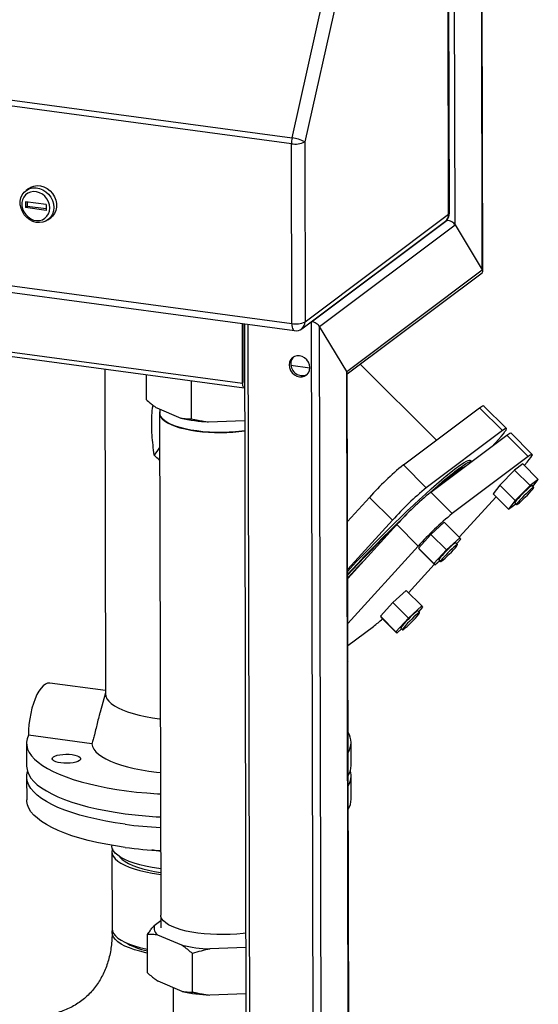
# Paper-space layout 'Standard' of a CAD drawing. Units: millimetres. Extents: x 0 to 4200, y 0 to 2970.
# Drawn here: x 3671 to 3927, y 1307 to 1792 of the extents above; entities that cross this region are included whole.
import ezdxf

# ---------------------------------------------------------------- set-up
doc = ezdxf.new("R2010")
doc.units = ezdxf.units.MM

psp = doc.layouts.new('Standard')

# ---------------------------------------------------------------- linework, layer by layer
at = {"color": 7, "linetype": 'Continuous', "lineweight": 30, "ltscale": 10}
for p, q in [((3882.78, 1695.91), (3882.18, 1961.25)), ((3883.18, 1696.54), (3882.59, 1961.87)), ((3805.59, 1733.51), (3853.42, 1946.36)), ((3859.66, 1944.37), (3811.84, 1731.51)), ((3899.37, 1668.48), (3898.81, 1921.49)), ((3899.61, 1667.73), (3899.05, 1921.87)), ((3885.94, 1690.68), (3885.44, 1911.48)), ((2757.32, 1874.49), (3805.59, 1733.51)), ((3805.28, 1730.66), (2757, 1871.64)), ((2757.2, 1783.03), (3805.47, 1642.05)), ((2758.5, 1779.55), (3806.77, 1638.57)), ((3781.24, 1612.47), (2797.34, 1744.79)), ((2798.11, 1742.7), (3782.02, 1610.38)), ((3805.47, 1642.05), (3805.28, 1730.66)), ((3811.84, 1731.51), (3812.04, 1642.91)), ((3675.84, 1708.59), (3674.47, 1707.56)), ((3674.21, 1702.02), (3674.22, 1699.18)), ((3684.33, 1700.66), (3674.21, 1702.02)), ((3675.01, 1699.77), (3674.22, 1699.18)), ((3684.34, 1697.82), (3674.22, 1699.18)), ((3675, 1701.91), (3675.01, 1699.77)), ((3684.33, 1698.51), (3675.01, 1699.77)), ((3684.33, 1700.66), (3684.34, 1697.82)), ((3685.26, 1693.16), (3686.64, 1694.19)), ((3812.04, 1642.91), (3882.78, 1695.91)), ((3815.18, 1642.96), (3881.99, 1693.01)), ((3881.77, 1693.04), (3881.99, 1693.01)), ((3881.99, 1693.01), (3881.99, 1693.29)), ((3810.44, 1639.52), (3881.18, 1692.53)), ((3819.13, 1640.63), (3885.94, 1690.68)), ((3885.94, 1690.68), (3899.37, 1668.48)), ((3832.56, 1618.42), (3899.37, 1668.48)), ((3832.81, 1617.29), (3899.31, 1667.12)), ((3781.24, 1612.47), (3781.17, 1642.01)), ((3782.02, 1613.06), (3781.96, 1641.91)), ((3782.11, 1641.89), (3783.77, 899.41)), ((3785.59, 898.53), (3783.93, 1641.64)), ((3815.18, 1642.96), (3815.04, 1642.98)), ((3816.85, 894.33), (3815.18, 1642.96)), ((3832.56, 1618.42), (3819.13, 1640.63)), ((3820.79, 894.84), (3819.13, 1640.63)), ((3782.15, 1625.55), (3782, 1625.57)), ((3782.15, 1624.25), (3782, 1624.27)), ((3805.04, 1621.52), (3814.31, 1620.27)), ((3876.75, 1584.64), (3839.2, 1622.09)), ((3713.29, 1619.62), (3713.65, 1459.62)), ((3733.69, 1616.88), (3733.71, 1604.57)), ((3834.15, 904.85), (3832.56, 1618.42)), ((3834.4, 905.23), (3832.8, 1617.68)), ((3755.84, 1613.9), (3755.88, 1595.17)), ((3782.18, 1612.44), (3782.16, 1612.44)), ((3911.27, 1590.34), (3899.97, 1601.6)), ((3738.88, 1600.48), (3750.72, 1595.47)), ((3740.27, 1597.93), (3740.82, 1350.6)), ((3740.36, 1599.86), (3740.37, 1597.93)), ((3860.47, 1572.45), (3897.99, 1600.56)), ((3909.28, 1589.3), (3897.99, 1600.56)), ((3764.43, 1593.62), (3782.22, 1594.34)), ((3909.28, 1589.3), (3871.77, 1561.19)), ((3873.95, 1559), (3911.47, 1587.11)), ((3922.06, 1576.56), (3911.47, 1587.11)), ((3924.04, 1577.6), (3913.45, 1588.16)), ((3904.96, 1582.24), (3905.94, 1583.31)), ((3922.06, 1576.56), (3884.54, 1548.45)), ((3871.77, 1561.19), (3860.47, 1572.45)), ((3894.03, 1574.05), (3893.47, 1574.61)), ((3919.38, 1572.91), (3915.3, 1569.85)), ((3919.38, 1572.91), (3927, 1565.31)), ((3915.3, 1569.85), (3907.95, 1562.51)), ((3922.92, 1562.25), (3915.3, 1569.85)), ((3907.95, 1562.51), (3904.69, 1558.22)), ((3907.95, 1562.51), (3915.57, 1554.9)), ((3922.92, 1562.25), (3915.57, 1554.9)), ((3927, 1565.31), (3922.92, 1562.25)), ((3924.74, 1561.37), (3923.89, 1562.21)), ((3924.32, 1561.79), (3927, 1565.31)), ((3884.54, 1548.45), (3873.95, 1559)), ((3904.69, 1558.22), (3912.31, 1550.62)), ((3832.97, 1544.6), (3843.77, 1556.45)), ((3855.06, 1545.19), (3843.77, 1556.45)), ((3887.98, 1536.86), (3906.14, 1556.77)), ((3915.57, 1554.9), (3912.31, 1550.62)), ((3912.31, 1550.62), (3915.86, 1553.28)), ((3915.42, 1553.72), (3916.27, 1552.87)), ((3855.06, 1545.19), (3833.02, 1521.02)), ((3833.03, 1516.45), (3857.25, 1543.01)), ((3867.84, 1532.45), (3857.25, 1543.01)), ((3880.64, 1544.18), (3874.05, 1538.17)), ((3888.27, 1536.57), (3880.64, 1544.18)), ((3874.05, 1538.17), (3867.92, 1531.45)), ((3874.05, 1538.17), (3881.67, 1530.56)), ((3888.27, 1536.57), (3881.67, 1530.56)), ((3887.23, 1533.26), (3886.38, 1534.1)), ((3886.78, 1533.71), (3888.74, 1535.86)), ((3888.74, 1535.86), (3888.27, 1536.57)), ((3867.84, 1532.45), (3833.08, 1494.33)), ((3867.92, 1531.45), (3868.39, 1530.74)), ((3867.92, 1531.45), (3875.54, 1523.85)), ((3868.39, 1530.74), (3876.02, 1523.14)), ((3881.67, 1530.56), (3875.54, 1523.85)), ((3863, 1509.47), (3875.73, 1523.43)), ((3875.54, 1523.85), (3876.02, 1523.14)), ((3876.02, 1523.14), (3878.3, 1525.22)), ((3877.9, 1525.61), (3878.75, 1524.76)), ((3861.89, 1510.58), (3855.29, 1504.57)), ((3869.51, 1502.97), (3861.89, 1510.58)), ((3855.29, 1504.57), (3849.17, 1497.85)), ((3855.29, 1504.57), (3862.92, 1496.97)), ((3869.51, 1502.97), (3862.92, 1496.97)), ((3868.47, 1499.66), (3867.63, 1500.5)), ((3868.02, 1500.11), (3869.99, 1502.27)), ((3869.99, 1502.27), (3869.51, 1502.97)), ((3849.17, 1497.85), (3849.64, 1497.14)), ((3849.17, 1497.85), (3856.79, 1490.25)), ((3849.64, 1497.14), (3857.26, 1489.54)), ((3862.92, 1496.97), (3856.79, 1490.25)), ((3833.1, 1483.4), (3845.75, 1492.87)), ((3856.79, 1490.25), (3857.26, 1489.54)), ((3857.26, 1489.54), (3859.55, 1491.62)), ((3859.15, 1492.01), (3860, 1491.16)), ((3833.12, 1475.59), (3833.22, 1475.5)), ((3833.22, 1475.5), (3833.12, 1475.42)), ((3833.12, 1475.37), (3833.22, 1475.5)), ((3713.65, 1461.25), (3686.14, 1464.95)), ((3713.65, 1460.21), (3710.93, 1450.56)), ((3706.89, 1435.03), (3675.62, 1439.24)), ((3834.73, 1424.36), (3834.7, 1435.73)), ((3674.7, 1435.37), (3674.73, 1424)), ((3674.74, 1418.79), (3674.77, 1407.42)), ((3834.77, 1407.77), (3834.74, 1419.14)), ((3716.77, 1385.03), (3716.77, 1384.77)), ((3716.77, 1381.92), (3716.86, 1344.02)), ((3739.87, 1370.8), (3740.77, 1370.69)), ((3740.92, 1349.82), (3740.93, 1344.44)), ((3737.68, 1345.56), (3740.93, 1347.99)), ((3734.34, 1322.18), (3734.3, 1341.13)), ((3751.3, 1335.82), (3739.46, 1340.83)), ((3782.8, 1334.69), (3765.01, 1333.97)), ((3756.51, 1312.78), (3756.47, 1331.73)), ((3751.35, 1313.07), (3739.51, 1318.09)), ((3746.9, 1314.96), (3747.05, 1247.79)), ((3782.85, 1311.95), (3765.06, 1311.23))]:
    psp.add_line(p, q, dxfattribs=at)
at = {"color": 7, "linetype": 'Continuous', "lineweight": 30, "ltscale": 10, "flags": 128}
for points in [[(3688.14, 1699.25), (3687.98, 1697.55), (3687.48, 1695.97), (3686.67, 1694.57), (3685.58, 1693.41), (3684.26, 1692.53), (3682.76, 1691.98), (3681.14, 1691.76), (3679.46, 1691.9), (3677.81, 1692.38), (3676.24, 1693.19), (3674.81, 1694.3), (3673.6, 1695.65), (3672.64, 1697.19), (3671.97, 1698.87), (3671.63, 1700.61), (3671.63, 1702.33), (3671.96, 1703.98), (3672.62, 1705.47), (3673.57, 1706.76), (3674.78, 1707.79), (3676.2, 1708.51), (3677.77, 1708.9), (3679.43, 1708.93), (3681.1, 1708.62), (3682.72, 1707.97), (3684.23, 1707.01), (3685.55, 1705.78), (3686.65, 1704.32), (3687.46, 1702.7), (3687.97, 1700.99), (3688.14, 1699.25)], [(3675.84, 1708.59), (3676.85, 1709.22), (3678.35, 1709.78), (3679.97, 1709.99), (3681.64, 1709.85), (3683.3, 1709.37), (3684.87, 1708.56), (3686.29, 1707.45), (3687.51, 1706.1), (3688.47, 1704.56), (3689.13, 1702.88), (3689.47, 1701.15), (3689.48, 1699.42), (3689.14, 1697.78), (3688.49, 1696.28), (3687.53, 1694.99), (3686.64, 1694.19)], [(3686.17, 1698.99), (3686.01, 1700.54), (3685.53, 1702.06), (3684.76, 1703.48), (3683.73, 1704.74), (3682.49, 1705.76), (3681.11, 1706.52), (3679.63, 1706.97), (3678.14, 1707.08), (3676.71, 1706.86), (3675.39, 1706.32), (3674.26, 1705.48), (3673.36, 1704.38), (3672.73, 1703.07), (3672.42, 1701.61), (3672.42, 1700.07), (3672.75, 1698.53), (3673.37, 1697.05), (3674.28, 1695.7), (3675.42, 1694.56), (3676.74, 1693.66), (3678.18, 1693.06), (3679.66, 1692.77), (3681.14, 1692.82), (3682.52, 1693.21), (3683.75, 1693.9), (3684.78, 1694.88), (3685.54, 1696.09), (3686.01, 1697.49), (3686.17, 1698.99)], [(3805.47, 1642.05), (3805.51, 1641.16), (3805.63, 1640.35), (3805.81, 1639.67), (3806.06, 1639.13), (3806.36, 1638.77), (3806.7, 1638.58), (3806.77, 1638.57)], [(3814.31, 1620.34), (3814.14, 1621.71), (3813.63, 1623.03), (3812.82, 1624.22), (3811.78, 1625.19), (3810.55, 1625.88), (3809.24, 1626.23), (3807.94, 1626.23), (3806.72, 1625.87), (3805.67, 1625.18), (3804.87, 1624.21), (3804.37, 1623.02), (3804.2, 1621.7), (3804.37, 1620.33), (3804.88, 1619), (3805.69, 1617.81), (3806.74, 1616.84), (3807.96, 1616.16), (3809.27, 1615.81), (3810.58, 1615.81), (3811.8, 1616.16), (3812.84, 1616.85), (3813.64, 1617.82), (3814.14, 1619.01), (3814.31, 1620.34)], [(3782.18, 1610.39), (3781.97, 1610.39), (3781.77, 1610.5), (3781.59, 1610.72), (3781.44, 1611.04), (3781.33, 1611.45), (3781.26, 1611.93), (3781.24, 1612.47)], [(3897.99, 1600.56), (3898.91, 1601.21), (3899.56, 1601.57), (3899.93, 1601.63), (3899.97, 1601.6)], [(3740.37, 1598.71), (3740.28, 1598.17), (3740.37, 1597.13), (3740.82, 1596.1), (3741.62, 1595.09), (3742.75, 1594.12), (3744.21, 1593.19), (3745.97, 1592.31), (3748.02, 1591.51), (3750.34, 1590.77), (3752.88, 1590.13), (3755.64, 1589.57), (3758.57, 1589.12)], [(3782.23, 1589.2), (3780.85, 1589.02), (3777.74, 1588.7), (3774.54, 1588.5), (3771.3, 1588.41), (3768.05, 1588.43), (3764.82, 1588.56), (3761.66, 1588.8), (3758.61, 1589.15), (3755.69, 1589.6), (3752.94, 1590.15), (3750.4, 1590.8), (3748.1, 1591.53), (3746.05, 1592.33), (3744.29, 1593.2), (3742.84, 1594.13), (3741.71, 1595.1), (3740.92, 1596.11), (3740.47, 1597.14), (3740.37, 1597.93)], [(3905.94, 1583.31), (3907.43, 1584.97), (3908.71, 1586.46), (3909.76, 1587.76), (3910.56, 1588.82), (3911.07, 1589.62), (3911.29, 1590.14), (3911.22, 1590.37), (3910.86, 1590.3), (3910.2, 1589.94), (3909.28, 1589.3)], [(3911.47, 1587.11), (3912.39, 1587.76), (3913.04, 1588.12), (3913.41, 1588.19), (3913.45, 1588.16)], [(3920.14, 1572.16), (3920.2, 1572.23), (3921.49, 1573.72), (3922.54, 1575.02), (3923.33, 1576.08), (3923.84, 1576.88), (3924.07, 1577.4), (3924, 1577.63), (3923.63, 1577.56), (3922.98, 1577.2), (3922.06, 1576.56)], [(3833.02, 1520.09), (3834.35, 1521.51), (3837.28, 1524.61), (3840.3, 1527.77), (3843.39, 1530.96), (3846.53, 1534.17), (3849.71, 1537.37), (3852.91, 1540.54), (3856.1, 1543.68), (3859.27, 1546.75), (3862.4, 1549.74), (3865.47, 1552.64), (3868.46, 1555.41), (3871.36, 1558.06), (3874.13, 1560.56), (3876.78, 1562.89), (3879.28, 1565.05), (3881.62, 1567.01), (3883.79, 1568.78), (3885.76, 1570.33), (3887.54, 1571.66), (3889.1, 1572.76), (3890.44, 1573.62), (3891.55, 1574.24), (3892.43, 1574.61), (3893.06, 1574.74), (3893.46, 1574.62), (3893.47, 1574.61)], [(3873.53, 1558.68), (3874.84, 1559.85), (3877.49, 1562.19), (3879.99, 1564.34), (3882.33, 1566.31), (3884.49, 1568.07), (3886.47, 1569.62), (3888.24, 1570.95), (3889.8, 1572.05), (3891.14, 1572.91), (3892.26, 1573.53), (3893.13, 1573.91), (3893.77, 1574.04), (3893.98, 1574.01)], [(3876.84, 1561.17), (3876.98, 1561.29), (3879.38, 1563.34), (3881.61, 1565.19), (3883.65, 1566.83), (3885.49, 1568.25), (3887.13, 1569.44), (3888.54, 1570.39), (3889.72, 1571.09), (3890.67, 1571.55), (3890.72, 1571.56)], [(3923.89, 1562.21), (3923.81, 1562.22), (3923.46, 1562.03), (3922.87, 1561.59), (3922.08, 1560.92), (3921.13, 1560.06), (3920.09, 1559.08), (3919.03, 1558.02), (3918, 1556.96), (3917.08, 1555.96), (3916.32, 1555.09), (3915.77, 1554.39), (3915.46, 1553.93), (3915.42, 1553.72)], [(3916.97, 1553.24), (3917.67, 1553.8), (3918.54, 1554.57), (3919.54, 1555.5), (3920.6, 1556.53), (3921.65, 1557.6), (3922.64, 1558.64), (3923.48, 1559.58), (3924.14, 1560.37), (3924.58, 1560.95), (3924.75, 1561.3), (3924.66, 1561.38), (3924.31, 1561.19), (3923.72, 1560.75), (3922.92, 1560.08), (3921.98, 1559.22), (3920.94, 1558.23), (3919.88, 1557.17), (3918.85, 1556.11), (3917.93, 1555.11), (3917.17, 1554.24), (3916.62, 1553.55), (3916.31, 1553.08), (3916.27, 1552.87), (3916.49, 1552.92), (3916.97, 1553.24)], [(3833.03, 1518.63), (3835.05, 1520.81), (3837.98, 1523.91), (3841, 1527.07), (3844.09, 1530.26), (3847.24, 1533.46), (3850.42, 1536.66), (3853.62, 1539.84), (3856.81, 1542.97), (3859.98, 1546.05), (3861.6, 1547.6)], [(3833.03, 1518.21), (3835.52, 1520.9), (3838.38, 1523.94), (3841.33, 1527.03), (3844.36, 1530.16), (3847.44, 1533.3), (3850.57, 1536.45), (3853.7, 1539.56), (3856.83, 1542.63), (3857.51, 1543.29)], [(3886.38, 1534.1), (3886.3, 1534.11), (3885.95, 1533.93), (3885.35, 1533.48), (3884.56, 1532.81), (3883.62, 1531.96), (3882.58, 1530.97), (3881.51, 1529.91), (3880.49, 1528.85), (3879.57, 1527.85), (3878.81, 1526.98), (3878.26, 1526.29), (3877.95, 1525.82), (3877.9, 1525.61)], [(3879.45, 1525.13), (3880.15, 1525.69), (3881.03, 1526.46), (3882.02, 1527.39), (3883.08, 1528.42), (3884.14, 1529.49), (3885.12, 1530.53), (3885.97, 1531.47), (3886.63, 1532.26), (3887.06, 1532.84), (3887.24, 1533.19), (3887.14, 1533.27), (3886.79, 1533.08), (3886.2, 1532.64), (3885.41, 1531.97), (3884.46, 1531.11), (3883.43, 1530.12), (3882.36, 1529.06), (3881.33, 1528), (3880.41, 1527), (3879.65, 1526.13), (3879.1, 1525.44), (3878.8, 1524.97), (3878.75, 1524.76), (3878.98, 1524.81), (3879.45, 1525.13)], [(3833.03, 1516.79), (3835.06, 1518.99), (3837.93, 1522.05), (3840.9, 1525.17), (3842.64, 1526.99)], [(3867.63, 1500.5), (3867.55, 1500.51), (3867.19, 1500.33), (3866.6, 1499.88), (3865.81, 1499.21), (3864.86, 1498.36), (3863.83, 1497.37), (3862.76, 1496.31), (3861.74, 1495.25), (3860.81, 1494.25), (3860.05, 1493.38), (3859.5, 1492.69), (3859.2, 1492.22), (3859.15, 1492.01)], [(3860.7, 1491.53), (3861.4, 1492.09), (3862.27, 1492.86), (3863.27, 1493.79), (3864.33, 1494.83), (3865.39, 1495.89), (3866.37, 1496.93), (3867.22, 1497.87), (3867.88, 1498.66), (3868.31, 1499.25), (3868.48, 1499.59), (3868.39, 1499.67), (3868.04, 1499.48), (3867.45, 1499.04), (3866.66, 1498.37), (3865.71, 1497.51), (3864.67, 1496.52), (3863.61, 1495.46), (3862.58, 1494.4), (3861.66, 1493.41), (3860.9, 1492.53), (3860.35, 1491.84), (3860.04, 1491.38), (3860, 1491.16), (3860.22, 1491.22), (3860.7, 1491.53)], [(3686.14, 1464.95), (3686.07, 1464.96), (3685.04, 1464.88), (3683.97, 1464.44), (3682.9, 1463.63), (3681.84, 1462.49), (3680.81, 1461.01), (3679.82, 1459.25), (3678.91, 1457.22), (3678.08, 1454.96), (3677.35, 1452.52), (3676.74, 1449.94), (3676.25, 1447.28), (3675.9, 1444.57), (3675.68, 1441.87), (3675.62, 1439.24)], [(3713.65, 1459.62), (3713.81, 1458.47), (3714.33, 1457.26), (3715.2, 1456.07), (3716.42, 1454.9), (3717.98, 1453.78), (3719.86, 1452.72), (3722.04, 1451.71), (3724.51, 1450.78), (3727.24, 1449.92), (3730.22, 1449.15), (3733.41, 1448.47), (3736.79, 1447.89), (3740.32, 1447.42), (3740.6, 1447.38)], [(3675.62, 1439.24), (3674.99, 1437.55), (3674.72, 1435.86), (3674.8, 1434.16), (3675.23, 1432.47), (3676.01, 1430.8), (3677.14, 1429.14), (3678.61, 1427.51), (3680.41, 1425.92), (3682.55, 1424.37), (3685, 1422.87), (3687.76, 1421.43), (3690.81, 1420.05), (3694.15, 1418.73), (3697.75, 1417.49), (3701.6, 1416.33), (3705.69, 1415.26), (3710, 1414.27), (3714.5, 1413.38), (3719.18, 1412.59), (3724.01, 1411.89), (3728.98, 1411.3), (3734.06, 1410.82), (3739.24, 1410.45), (3740.69, 1410.37)], [(3706.89, 1435.03), (3707.18, 1433.72), (3707.82, 1432.43), (3708.81, 1431.15), (3710.14, 1429.91), (3711.79, 1428.71), (3713.77, 1427.56), (3716.05, 1426.47), (3718.61, 1425.45), (3721.44, 1424.5), (3724.52, 1423.64), (3727.82, 1422.86), (3731.32, 1422.18), (3734.99, 1421.59), (3738.81, 1421.11), (3740.66, 1420.92)], [(3697.13, 1429.76), (3698.49, 1429.52), (3699.65, 1429.18), (3700.54, 1428.77), (3701.13, 1428.31), (3701.37, 1427.81), (3701.27, 1427.31), (3700.81, 1426.83), (3700.04, 1426.4), (3698.98, 1426.02), (3697.69, 1425.74), (3696.24, 1425.55), (3694.69, 1425.47), (3693.13, 1425.5), (3691.63, 1425.64), (3690.26, 1425.88), (3689.11, 1426.22), (3688.21, 1426.63), (3687.63, 1427.09), (3687.38, 1427.58), (3687.49, 1428.08), (3687.94, 1428.56), (3688.71, 1429), (3689.77, 1429.37), (3691.06, 1429.66), (3692.52, 1429.85), (3694.06, 1429.93), (3695.63, 1429.9), (3697.13, 1429.76)], [(3674.73, 1424), (3674.77, 1423.24), (3675.11, 1421.53), (3675.81, 1419.84), (3676.86, 1418.17), (3678.25, 1416.52), (3679.99, 1414.91), (3682.07, 1413.34), (3684.47, 1411.82), (3687.18, 1410.36), (3690.19, 1408.95), (3693.49, 1407.61), (3697.07, 1406.35), (3700.9, 1405.17), (3704.97, 1404.07), (3709.27, 1403.06), (3713.77, 1402.15), (3718.45, 1401.33), (3723.29, 1400.62), (3728.27, 1400.01), (3733.38, 1399.51), (3738.57, 1399.12), (3740.71, 1398.99)], [(3723.3, 1395.41), (3718.46, 1396.12), (3713.78, 1396.94), (3709.28, 1397.85), (3704.98, 1398.86), (3700.91, 1399.96), (3697.08, 1401.14), (3693.5, 1402.4), (3690.2, 1403.74), (3687.19, 1405.14), (3684.48, 1406.61), (3682.08, 1408.13), (3680.01, 1409.7), (3678.27, 1411.31), (3676.87, 1412.96), (3675.82, 1414.63), (3675.12, 1416.32), (3674.78, 1418.02), (3674.79, 1419.73), (3675.15, 1421.39)], [(3723.33, 1384.04), (3718.48, 1384.75), (3713.8, 1385.57), (3709.3, 1386.48), (3705.01, 1387.49), (3700.94, 1388.59), (3697.1, 1389.77), (3693.53, 1391.03), (3690.23, 1392.37), (3687.21, 1393.77), (3684.5, 1395.24), (3682.1, 1396.76), (3680.03, 1398.33), (3678.29, 1399.94), (3676.89, 1401.59), (3675.84, 1403.26), (3675.15, 1404.95), (3674.8, 1406.65), (3674.77, 1407.42)], [(3740.77, 1373.53), (3739.86, 1373.65), (3736.56, 1374.15), (3733.42, 1374.76), (3730.48, 1375.46), (3727.77, 1376.25), (3725.32, 1377.12), (3723.14, 1378.06), (3721.25, 1379.06), (3719.68, 1380.12), (3718.43, 1381.22), (3717.53, 1382.36), (3716.97, 1383.52), (3716.77, 1384.69), (3716.77, 1384.77)], [(3717.03, 1383.34), (3716.93, 1383.02), (3716.77, 1381.85), (3716.98, 1380.68), (3717.53, 1379.52), (3718.44, 1378.38), (3719.68, 1377.28), (3721.26, 1376.22), (3723.14, 1375.21), (3725.32, 1374.27), (3727.78, 1373.41), (3730.49, 1372.62), (3733.43, 1371.92), (3736.56, 1371.31), (3739.87, 1370.8)], [(3720.48, 1379.54), (3720.81, 1379.11), (3721.88, 1378.03), (3723.29, 1376.99), (3725.02, 1376), (3727.06, 1375.07), (3729.38, 1374.21), (3731.97, 1373.43), (3734.79, 1372.74), (3737.81, 1372.15), (3740.77, 1371.69)], [(3782.78, 1341.83), (3781.43, 1341.66), (3778.31, 1341.34), (3775.11, 1341.14), (3771.86, 1341.04), (3768.59, 1341.06), (3765.36, 1341.19), (3762.19, 1341.44), (3759.12, 1341.79), (3756.19, 1342.24), (3753.44, 1342.8), (3750.89, 1343.44), (3748.57, 1344.17), (3746.52, 1344.98), (3744.76, 1345.85), (3743.3, 1346.78), (3742.17, 1347.76), (3741.37, 1348.77), (3740.92, 1349.8), (3740.82, 1350.6)], [(3716.86, 1344.02), (3716.86, 1343.94), (3717.06, 1342.77), (3717.62, 1341.61), (3718.52, 1340.47), (3719.77, 1339.37), (3721.34, 1338.31), (3723.23, 1337.31), (3725.41, 1336.37), (3727.86, 1335.5), (3730.57, 1334.71), (3733.51, 1334.01), (3734.32, 1333.84)], [(3734.32, 1331.95), (3733.52, 1332.12), (3730.58, 1332.82), (3727.87, 1333.6), (3725.41, 1334.47), (3723.23, 1335.41), (3721.34, 1336.42), (3719.77, 1337.48), (3718.53, 1338.58), (3717.62, 1339.72), (3717.07, 1340.87), (3716.86, 1342.05), (3716.98, 1343.07)]]:
    psp.add_lwpolyline(points, dxfattribs=at)
at = {"color": 7, "linetype": 'Continuous', "lineweight": 30, "ltscale": 100}
for centre, radius, start, end in [((3818.33, 1730.64), 13.06, 167.3375, 179.9298), ((3804.13, 1718.15), 15.43, 60.0365, 84.5726), ((3807.24, 1741.23), 10.75, 259.4878, 295.3399), ((3878.18, 1696.53), 5, 306.8426, 0.128), ((3878.63, 1695.8), 4.15, 307.8765, 1.5123), ((3882.42, 1696.58), 0.764, 298.1602, 356.6756), ((3807.43, 1652.62), 10.75, 259.4878, 295.3399), ((3807.44, 1643.52), 5, 262.3403, 306.8426), ((3807.92, 1642.78), 4.12, 307.6938, 1.695), ((3809.61, 1622.39), 4.63, 134.4926, 181.256), ((3810.62, 1622.08), 5.64, 177.9442, 294.1145), ((3783.06, 1612.97), 1.04, 175.2311, 211.889), ((3768.54, 1676.08), 82.56, 257.534, 267.1466), ((3770.24, 1678.7), 90.34, 262.5775, 277.6281), ((3790.23, 1542.26), 63.14, 142.2439, 146.3654), ((3957.13, 1454.81), 152.25, 129.4068, 138.1179), ((3968.42, 1443.55), 152.25, 129.4068, 138.1179), ((3970.61, 1441.37), 152.25, 129.4068, 138.1179), ((3981.19, 1430.81), 152.25, 129.4068, 138.1179), ((3801.73, 1549.42), 71.66, 307.8942, 312.5292), ((3825.65, 1435.71), 9.02, 327.1105, 33.1455), ((3825.3, 1424.52), 9.43, 327.4291, 359.0173), ((3825.78, 1419.12), 8.93, 326.829, 17.1396), ((3825.33, 1407.93), 9.43, 327.4291, 359.0173), ((3752.77, 1617.08), 223.62, 262.4274, 266.9116), ((3752.8, 1605.71), 223.62, 262.4274, 266.9116), ((3741.98, 1344.48), 4.43, 165.9396, 235.3634), ((3740.47, 1365.89), 33.39, 238.6539, 259.3893), ((3769.12, 1416.43), 82.56, 257.534, 267.1466), ((3769.17, 1393.69), 82.56, 257.534, 267.1466)]:
    psp.add_arc(centre, radius, start, end, dxfattribs=at)
for centre, start_param, end_param in [((3883.18, 1691.05), 0.633685, 2.204482), ((3883.18, 1691.05), 0.633685, 2.204482), ((3896.61, 1668.85), 6.054108, 6.916871), ((3896.61, 1668.85), 6.054108, 6.916871), ((3816.37, 1641), 0.633685, 2.204482), ((3816.37, 1641), 0.633685, 2.204482), ((3829.8, 1618.79), 0.229078, 0.633685), ((3829.8, 1618.79), 0.229078, 0.633685)]:
    psp.add_ellipse(centre, major_axis=(2.92, -1.46), ratio=0.464766, start_param=start_param, end_param=end_param, dxfattribs=at)
at = {"color": 7, "linetype": 'Continuous', "lineweight": 30, "ltscale": 10}
for points, knots in [([(3733.71, 1604.57), (3734.41, 1603.97), (3735.61, 1602.93), (3737.34, 1601.58), (3738.37, 1600.85), (3738.88, 1600.48)], [0, 0, 0, 0, 0.409267, 0.704451, 1, 1, 1, 1]), ([(3737.66, 1577.23), (3737.44, 1578.88), (3737.01, 1582.18), (3736.57, 1587.14), (3736.34, 1592.1), (3736.43, 1596.43), (3736.69, 1599.67), (3736.96, 1601.25), (3737.06, 1601.82)], [0, 0, 0, 0, 0.199038, 0.398316, 0.598837, 0.800181, 0.927549, 1, 1, 1, 1]), ([(3750.72, 1595.47), (3751.58, 1595.36), (3753.32, 1595.14), (3755.02, 1595.16), (3755.88, 1595.17)], [0, 0, 0, 0, 0.499159, 1, 1, 1, 1]), ([(3755.88, 1595.17), (3757.03, 1594.91), (3759.02, 1594.47), (3761.88, 1593.96), (3763.58, 1593.74), (3764.43, 1593.62)], [0, 0, 0, 0, 0.409267, 0.704451, 1, 1, 1, 1]), ([(3740.32, 1574.53), (3740.27, 1574.59), (3739.4, 1575.51), (3738.5, 1576.4), (3737.66, 1577.23)], [0, 0, 0, 0, 0.060045, 1, 1, 1, 1]), ([(3710.95, 1450.55), (3710.8, 1450.06), (3710.38, 1448.58), (3709.74, 1445.92), (3708.95, 1442.7), (3708.22, 1439.79), (3707.52, 1437.21), (3707.1, 1435.76), (3706.89, 1435.03)], [0, 0, 0, 0, 0.104395, 0.311375, 0.505378, 0.705671, 0.851609, 1, 1, 1, 1]), ([(3740.75, 1382.08), (3740.45, 1382.11), (3738.93, 1382.27), (3737.53, 1382.52), (3736.42, 1382.72)], [0, 0, 0, 0, 0.199514, 1, 1, 1, 1]), ([(3734.3, 1341.13), (3734.72, 1341.73), (3735.56, 1342.92), (3736.69, 1344.39), (3737.4, 1345.23), (3737.68, 1345.56)], [0, 0, 0, 0, 0.377143, 0.754876, 1, 1, 1, 1]), ([(3716.86, 1342.12), (3716.86, 1341.59), (3716.85, 1339.83), (3716.66, 1336.93), (3716.21, 1333.46), (3715.52, 1330.11), (3714.61, 1326.88), (3713.47, 1323.79), (3712.12, 1320.84), (3710.55, 1318.04), (3708.76, 1315.4), (3706.74, 1312.94), (3704.51, 1310.66), (3702.05, 1308.57), (3699.37, 1306.72), (3696.5, 1305.11), (3693.47, 1303.77), (3690.31, 1302.7), (3687.04, 1301.92), (3683.69, 1301.42), (3680.27, 1301.19), (3676.87, 1301.23), (3674.38, 1301.44), (3673.05, 1301.61), (3672.83, 1301.64)], [0, 0, 0, 0, 0.019399, 0.063592, 0.10802, 0.15291, 0.198372, 0.244531, 0.291526, 0.339499, 0.388579, 0.438855, 0.490325, 0.54284, 0.59605, 0.649348, 0.702037, 0.753694, 0.804119, 0.853301, 0.901335, 0.948372, 0.991387, 1, 1, 1, 1]), ([(3739.46, 1340.83), (3738.59, 1340.94), (3736.86, 1341.16), (3735.15, 1341.14), (3734.3, 1341.13)], [0, 0, 0, 0, 0.499159, 1, 1, 1, 1]), ([(3756.47, 1331.73), (3755.77, 1332.33), (3754.57, 1333.37), (3752.84, 1334.72), (3751.81, 1335.45), (3751.3, 1335.82)], [0, 0, 0, 0, 0.409267, 0.704451, 1, 1, 1, 1]), ([(3765.01, 1333.97), (3763.57, 1333.66), (3760.7, 1333.02), (3757.88, 1332.16), (3756.47, 1331.73)], [0, 0, 0, 0, 0.499159, 1, 1, 1, 1]), ([(3734.34, 1322.18), (3735.04, 1321.58), (3736.24, 1320.54), (3737.97, 1319.19), (3739, 1318.46), (3739.51, 1318.09)], [0, 0, 0, 0, 0.409267, 0.704451, 1, 1, 1, 1]), ([(3751.35, 1313.07), (3751.78, 1313.01), (3752.65, 1312.89), (3753.94, 1312.8), (3755.23, 1312.75), (3756.08, 1312.77), (3756.51, 1312.78)], [0, 0, 0, 0, 0.249463, 0.499168, 0.749499, 1, 1, 1, 1]), ([(3756.51, 1312.78), (3757.08, 1312.65), (3758.24, 1312.38), (3759.82, 1312.06), (3761.24, 1311.8), (3762.51, 1311.58), (3763.78, 1311.39), (3764.63, 1311.28), (3765.06, 1311.23)], [0, 0, 0, 0, 0.204593, 0.40927, 0.55684, 0.704451, 0.8522, 1, 1, 1, 1])]:
    psp.add_open_spline(points, degree=3, knots=knots, dxfattribs=at)

doc.saveas('drawing.dxf')
